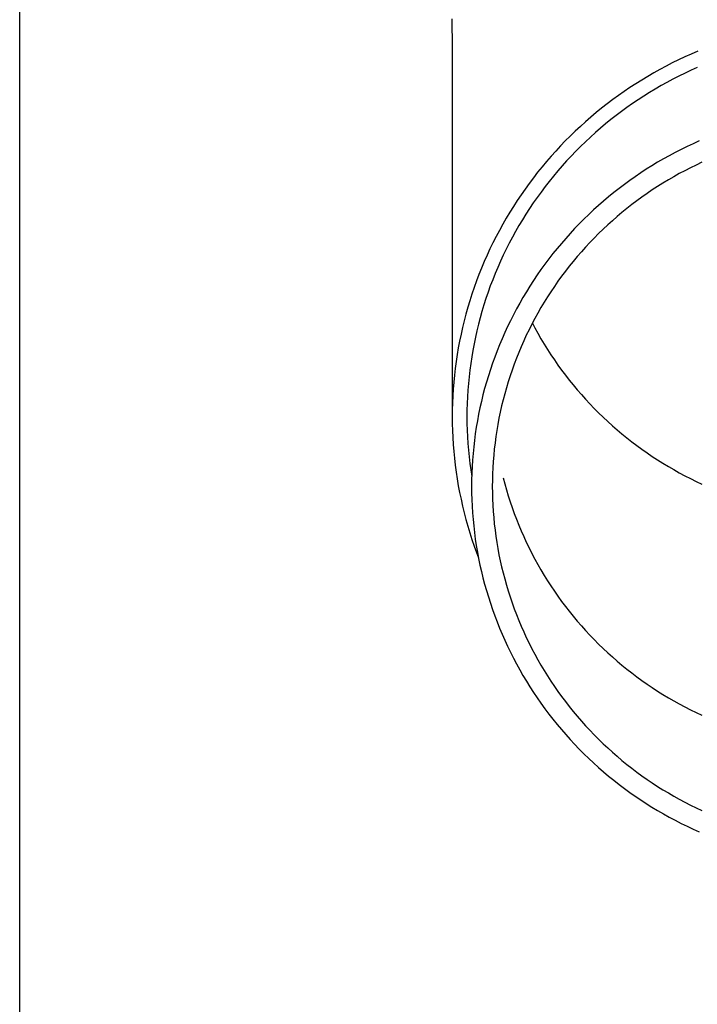
# Model space of a CAD drawing. Units: millimetres. Extents: x 0 to 42050, y 0 to 29700.
# Drawn here: x 14047 to 14097, y 11210 to 11283 of the extents above; entities that cross this region are included whole.
import ezdxf

# ---------------------------------------------------------------- set-up
doc = ezdxf.new("R2010")
doc.units = ezdxf.units.MM
doc.layers.add('YKK_13', color=4, linetype='Continuous', lineweight=30)
doc.layers.add('YKK_A1', color=4, linetype='Continuous', lineweight=30)

msp = doc.modelspace()

# ---------------------------------------------------------------- linework, layer by layer
at = {"layer": 'YKK_13'}
for p, q in [((14078.91, 11283.245), (14078.949, 11281.083)), ((14078.949, 11281.082), (14078.949, 11253.496)), ((14097.318, 11280.826), (14096.836, 11280.619)), ((14095.411, 11279.95), (14094.944, 11279.711)), ((14095.882, 11280.181), (14095.411, 11279.95)), ((14096.357, 11280.404), (14095.882, 11280.181)), ((14096.836, 11280.619), (14096.357, 11280.404)), ((14094.024, 11279.208), (14093.571, 11278.945)), ((14094.482, 11279.463), (14094.024, 11279.208)), ((14094.944, 11279.711), (14094.482, 11279.463)), ((14096.364, 11279.192), (14095.911, 11278.97)), ((14096.822, 11279.407), (14096.364, 11279.192)), ((14097.283, 11279.614), (14096.822, 11279.407)), ((14093.122, 11278.674), (14092.678, 11278.396)), ((14093.571, 11278.945), (14093.122, 11278.674)), ((14095.015, 11278.501), (14094.574, 11278.256)), ((14095.461, 11278.739), (14095.015, 11278.501)), ((14095.911, 11278.97), (14095.461, 11278.739)), ((14091.806, 11277.817), (14091.377, 11277.516)), ((14092.239, 11278.11), (14091.806, 11277.817)), ((14092.678, 11278.396), (14092.239, 11278.11)), ((14093.705, 11277.742), (14093.277, 11277.473)), ((14094.137, 11278.002), (14093.705, 11277.742)), ((14094.574, 11278.256), (14094.137, 11278.002)), ((14090.954, 11277.207), (14090.537, 11276.892)), ((14091.377, 11277.516), (14090.954, 11277.207)), ((14092.854, 11277.198), (14092.437, 11276.915)), ((14093.277, 11277.473), (14092.854, 11277.198)), ((14090.125, 11276.569), (14089.719, 11276.24)), ((14090.537, 11276.892), (14090.125, 11276.569)), ((14091.616, 11276.329), (14091.214, 11276.025)), ((14092.024, 11276.626), (14091.616, 11276.329)), ((14092.437, 11276.915), (14092.024, 11276.626)), ((14088.925, 11275.56), (14088.537, 11275.21)), ((14089.319, 11275.903), (14088.925, 11275.56)), ((14089.719, 11276.24), (14089.319, 11275.903)), ((14090.817, 11275.714), (14090.426, 11275.397)), ((14091.214, 11276.025), (14090.817, 11275.714)), ((14088.155, 11274.853), (14087.78, 11274.49)), ((14088.537, 11275.21), (14088.155, 11274.853)), ((14090.041, 11275.073), (14089.661, 11274.742)), ((14090.426, 11275.397), (14090.041, 11275.073)), ((14087.411, 11274.12), (14087.049, 11273.744)), ((14087.78, 11274.49), (14087.411, 11274.12)), ((14088.919, 11274.062), (14088.558, 11273.712)), ((14089.287, 11274.405), (14088.919, 11274.062)), ((14089.661, 11274.742), (14089.287, 11274.405)), ((14097.426, 11274.117), (14096.97, 11273.912)), ((14086.693, 11273.362), (14086.345, 11272.974)), ((14087.049, 11273.744), (14086.693, 11273.362)), ((14088.202, 11273.356), (14087.853, 11272.994)), ((14088.558, 11273.712), (14088.202, 11273.356)), ((14096.07, 11273.48), (14095.625, 11273.252)), ((14096.518, 11273.7), (14096.07, 11273.48)), ((14096.97, 11273.912), (14096.518, 11273.7)), ((14086.003, 11272.58), (14085.668, 11272.18)), ((14086.345, 11272.974), (14086.003, 11272.58)), ((14087.511, 11272.626), (14087.175, 11272.253)), ((14087.853, 11272.994), (14087.511, 11272.626)), ((14094.749, 11272.773), (14094.317, 11272.523)), ((14095.185, 11273.016), (14094.749, 11272.773)), ((14095.625, 11273.252), (14095.185, 11273.016)), ((14085.668, 11272.18), (14085.341, 11271.775)), ((14086.845, 11271.873), (14086.523, 11271.488)), ((14087.175, 11272.253), (14086.845, 11271.873)), ((14093.468, 11272), (14093.05, 11271.727)), ((14093.89, 11272.265), (14093.468, 11272)), ((14094.317, 11272.523), (14093.89, 11272.265)), ((14096.353, 11271.896), (14095.936, 11271.674)), ((14096.773, 11272.112), (14096.353, 11271.896)), ((14097.197, 11272.32), (14096.773, 11272.112)), ((14097.625, 11272.521), (14097.197, 11272.32)), ((14085.02, 11271.364), (14084.707, 11270.947)), ((14085.341, 11271.775), (14085.02, 11271.364)), ((14086.207, 11271.098), (14085.899, 11270.702)), ((14086.523, 11271.488), (14086.207, 11271.098)), ((14092.23, 11271.161), (14091.827, 11270.868)), ((14092.637, 11271.448), (14092.23, 11271.161)), ((14093.05, 11271.727), (14092.637, 11271.448)), ((14095.116, 11271.207), (14094.712, 11270.963)), ((14095.524, 11271.444), (14095.116, 11271.207)), ((14095.936, 11271.674), (14095.524, 11271.444)), ((14084.402, 11270.525), (14084.104, 11270.098)), ((14084.707, 11270.947), (14084.402, 11270.525)), ((14085.899, 11270.702), (14085.597, 11270.301)), ((14091.43, 11270.567), (14091.038, 11270.26)), ((14091.827, 11270.868), (14091.43, 11270.567)), ((14093.917, 11270.455), (14093.526, 11270.191)), ((14094.312, 11270.712), (14093.917, 11270.455)), ((14094.712, 11270.963), (14094.312, 11270.712)), ((14083.813, 11269.666), (14083.53, 11269.229)), ((14084.104, 11270.098), (14083.813, 11269.666)), ((14085.303, 11269.894), (14085.015, 11269.483)), ((14085.597, 11270.301), (14085.303, 11269.894)), ((14090.27, 11269.626), (14089.895, 11269.299)), ((14090.651, 11269.946), (14090.27, 11269.626)), ((14091.038, 11270.26), (14090.651, 11269.946)), ((14092.76, 11269.642), (14092.384, 11269.358)), ((14093.141, 11269.92), (14092.76, 11269.642)), ((14093.526, 11270.191), (14093.141, 11269.92)), ((14083.53, 11269.229), (14083.255, 11268.787)), ((14084.736, 11269.067), (14084.463, 11268.646)), ((14085.015, 11269.483), (14084.736, 11269.067)), ((14089.526, 11268.965), (14089.162, 11268.626)), ((14089.895, 11269.299), (14089.526, 11268.965)), ((14092.013, 11269.067), (14091.647, 11268.77)), ((14092.384, 11269.358), (14092.013, 11269.067)), ((14082.988, 11268.341), (14082.729, 11267.89)), ((14083.255, 11268.787), (14082.988, 11268.341)), ((14084.198, 11268.221), (14083.941, 11267.791)), ((14084.463, 11268.646), (14084.198, 11268.221)), ((14088.805, 11268.28), (14088.454, 11267.928)), ((14089.162, 11268.626), (14088.805, 11268.28)), ((14090.932, 11268.158), (14090.583, 11267.843)), ((14091.287, 11268.467), (14090.932, 11268.158)), ((14091.647, 11268.77), (14091.287, 11268.467)), ((14082.478, 11267.434), (14082.235, 11266.975)), ((14082.729, 11267.89), (14082.478, 11267.434)), ((14083.941, 11267.791), (14083.691, 11267.357)), ((14088.109, 11267.57), (14087.771, 11267.206)), ((14088.454, 11267.928), (14088.109, 11267.57)), ((14090.239, 11267.522), (14089.901, 11267.194)), ((14090.583, 11267.843), (14090.239, 11267.522)), ((14082.235, 11266.975), (14082, 11266.511)), ((14083.449, 11266.918), (14083.215, 11266.475)), ((14083.691, 11267.357), (14083.449, 11266.918)), ((14087.439, 11266.837), (14087.114, 11266.461)), ((14087.771, 11267.206), (14087.439, 11266.837)), ((14089.569, 11266.862), (14089.243, 11266.523)), ((14089.901, 11267.194), (14089.569, 11266.862)), ((14081.774, 11266.043), (14081.556, 11265.572)), ((14082, 11266.511), (14081.774, 11266.043)), ((14082.989, 11266.029), (14082.771, 11265.579)), ((14083.215, 11266.475), (14082.989, 11266.029)), ((14086.795, 11266.08), (14086.483, 11265.694)), ((14087.114, 11266.461), (14086.795, 11266.08)), ((14088.923, 11266.179), (14088.609, 11265.829)), ((14089.243, 11266.523), (14088.923, 11266.179)), ((14081.556, 11265.572), (14081.346, 11265.097)), ((14082.771, 11265.579), (14082.561, 11265.124)), ((14086.178, 11265.303), (14085.88, 11264.906)), ((14086.483, 11265.694), (14086.178, 11265.303)), ((14088.301, 11265.475), (14088, 11265.114)), ((14088.609, 11265.829), (14088.301, 11265.475)), ((14081.144, 11264.618), (14080.952, 11264.136)), ((14081.346, 11265.097), (14081.144, 11264.618)), ((14082.358, 11264.667), (14082.164, 11264.206)), ((14082.561, 11265.124), (14082.358, 11264.667)), ((14085.589, 11264.504), (14085.306, 11264.098)), ((14085.88, 11264.906), (14085.589, 11264.504)), ((14087.705, 11264.749), (14087.416, 11264.379)), ((14088, 11265.114), (14087.705, 11264.749)), ((14080.952, 11264.136), (14080.767, 11263.65)), ((14081.979, 11263.742), (14081.801, 11263.274)), ((14082.164, 11264.206), (14081.979, 11263.742)), ((14085.306, 11264.098), (14085.029, 11263.686)), ((14087.134, 11264.004), (14086.859, 11263.624)), ((14087.416, 11264.379), (14087.134, 11264.004)), ((14080.592, 11263.162), (14080.425, 11262.671)), ((14080.767, 11263.65), (14080.592, 11263.162)), ((14081.801, 11263.274), (14081.632, 11262.804)), ((14084.76, 11263.27), (14084.498, 11262.849)), ((14085.029, 11263.686), (14084.76, 11263.27)), ((14086.591, 11263.239), (14086.329, 11262.85)), ((14086.859, 11263.624), (14086.591, 11263.239)), ((14080.425, 11262.671), (14080.266, 11262.176)), ((14081.471, 11262.331), (14081.318, 11261.855)), ((14081.632, 11262.804), (14081.471, 11262.331)), ((14084.244, 11262.424), (14083.997, 11261.994)), ((14084.498, 11262.849), (14084.244, 11262.424)), ((14086.075, 11262.456), (14085.827, 11262.059)), ((14086.329, 11262.85), (14086.075, 11262.456)), ((14080.117, 11261.68), (14079.976, 11261.18)), ((14080.266, 11262.176), (14080.117, 11261.68)), ((14081.318, 11261.855), (14081.174, 11261.376)), ((14083.758, 11261.561), (14083.527, 11261.123)), ((14083.997, 11261.994), (14083.758, 11261.561)), ((14085.586, 11261.656), (14085.353, 11261.25)), ((14085.827, 11262.059), (14085.586, 11261.656)), ((14079.976, 11261.18), (14079.845, 11260.679)), ((14081.039, 11260.896), (14080.912, 11260.412)), ((14081.174, 11261.376), (14081.039, 11260.896)), ((14083.527, 11261.123), (14083.304, 11260.681)), ((14085.127, 11260.84), (14084.908, 11260.426)), ((14085.353, 11261.25), (14085.127, 11260.84)), ((14079.722, 11260.175), (14079.608, 11259.669)), ((14079.845, 11260.679), (14079.722, 11260.175)), ((14080.912, 11260.412), (14080.794, 11259.927)), ((14083.088, 11260.236), (14082.88, 11259.787)), ((14083.304, 11260.681), (14083.088, 11260.236)), ((14084.908, 11260.426), (14084.697, 11260.008)), ((14084.944, 11260.493), (14085.127, 11260.147)), ((14085.127, 11260.147), (14085.353, 11259.737)), ((14079.608, 11259.669), (14079.503, 11259.161)), ((14080.684, 11259.44), (14080.583, 11258.951)), ((14080.794, 11259.927), (14080.684, 11259.44)), ((14082.681, 11259.334), (14082.489, 11258.878)), ((14082.88, 11259.787), (14082.681, 11259.334)), ((14084.493, 11259.587), (14084.296, 11259.163)), ((14084.697, 11260.008), (14084.493, 11259.587)), ((14085.353, 11259.737), (14085.586, 11259.33)), ((14085.586, 11259.33), (14085.827, 11258.928)), ((14079.407, 11258.652), (14079.32, 11258.14)), ((14079.503, 11259.161), (14079.407, 11258.652)), ((14080.583, 11258.951), (14080.49, 11258.46)), ((14082.489, 11258.878), (14082.305, 11258.419)), ((14084.107, 11258.735), (14083.926, 11258.303)), ((14084.296, 11259.163), (14084.107, 11258.735)), ((14085.827, 11258.928), (14086.075, 11258.53)), ((14079.32, 11258.14), (14079.242, 11257.628)), ((14080.407, 11257.968), (14080.332, 11257.475)), ((14080.49, 11258.46), (14080.407, 11257.968)), ((14082.13, 11257.957), (14081.963, 11257.492)), ((14082.305, 11258.419), (14082.13, 11257.957)), ((14083.752, 11257.869), (14083.586, 11257.432)), ((14083.926, 11258.303), (14083.752, 11257.869)), ((14086.075, 11258.53), (14086.329, 11258.137)), ((14086.329, 11258.137), (14086.591, 11257.748)), ((14079.174, 11257.114), (14079.114, 11256.599)), ((14079.242, 11257.628), (14079.174, 11257.114)), ((14080.332, 11257.475), (14080.266, 11256.98)), ((14081.963, 11257.492), (14081.804, 11257.024)), ((14083.586, 11257.432), (14083.428, 11256.992)), ((14086.591, 11257.748), (14086.859, 11257.363)), ((14086.859, 11257.363), (14087.134, 11256.983)), ((14079.114, 11256.599), (14079.064, 11256.084)), ((14080.208, 11256.484), (14080.16, 11255.988)), ((14080.266, 11256.98), (14080.208, 11256.484)), ((14081.653, 11256.553), (14081.511, 11256.08)), ((14081.804, 11257.024), (14081.653, 11256.553)), ((14083.278, 11256.55), (14083.135, 11256.104)), ((14083.428, 11256.992), (14083.278, 11256.55)), ((14087.134, 11256.983), (14087.416, 11256.608)), ((14087.416, 11256.608), (14087.705, 11256.238)), ((14079.064, 11256.084), (14079.022, 11255.567)), ((14080.16, 11255.988), (14080.12, 11255.49)), ((14081.511, 11256.08), (14081.377, 11255.605)), ((14083.001, 11255.657), (14082.874, 11255.207)), ((14083.135, 11256.104), (14083.001, 11255.657)), ((14087.705, 11256.238), (14088, 11255.872)), ((14088, 11255.872), (14088.301, 11255.512)), ((14078.99, 11255.05), (14078.967, 11254.532)), ((14079.022, 11255.567), (14078.99, 11255.05)), ((14080.089, 11254.992), (14080.067, 11254.494)), ((14080.12, 11255.49), (14080.089, 11254.992)), ((14081.252, 11255.127), (14081.135, 11254.647)), ((14081.377, 11255.605), (14081.252, 11255.127)), ((14082.874, 11255.207), (14082.756, 11254.755)), ((14088.301, 11255.512), (14088.609, 11255.157)), ((14088.609, 11255.157), (14088.923, 11254.808)), ((14078.967, 11254.532), (14078.954, 11254.014)), ((14080.067, 11254.494), (14080.053, 11253.995)), ((14081.026, 11254.165), (14080.926, 11253.682)), ((14081.135, 11254.647), (14081.026, 11254.165)), ((14082.645, 11254.302), (14082.542, 11253.846)), ((14082.756, 11254.755), (14082.645, 11254.302)), ((14088.923, 11254.808), (14089.243, 11254.464)), ((14089.243, 11254.464), (14089.569, 11254.125)), ((14078.954, 11254.014), (14078.949, 11253.496)), ((14078.949, 11253.496), (14078.954, 11252.978)), ((14080.053, 11253.995), (14080.049, 11253.496)), ((14080.049, 11253.496), (14080.053, 11252.997)), ((14080.926, 11253.682), (14080.835, 11253.196)), ((14082.542, 11253.846), (14082.448, 11253.389)), ((14089.569, 11254.125), (14089.901, 11253.792)), ((14089.901, 11253.792), (14090.239, 11253.465)), ((14090.239, 11253.465), (14090.583, 11253.144)), ((14078.954, 11252.978), (14078.967, 11252.46)), ((14080.053, 11252.997), (14080.067, 11252.498)), ((14080.752, 11252.71), (14080.678, 11252.222)), ((14080.835, 11253.196), (14080.752, 11252.71)), ((14082.362, 11252.93), (14082.283, 11252.469)), ((14082.448, 11253.389), (14082.362, 11252.93)), ((14090.583, 11253.144), (14090.932, 11252.829)), ((14090.932, 11252.829), (14091.287, 11252.52)), ((14078.967, 11252.46), (14078.99, 11251.942)), ((14080.067, 11252.498), (14080.089, 11252)), ((14080.089, 11252), (14080.12, 11251.502)), ((14080.678, 11252.222), (14080.613, 11251.732)), ((14082.213, 11252.008), (14082.151, 11251.545)), ((14082.283, 11252.469), (14082.213, 11252.008)), ((14091.287, 11252.52), (14091.647, 11252.216)), ((14091.647, 11252.216), (14092.013, 11251.92)), ((14078.99, 11251.942), (14079.022, 11251.425)), ((14079.022, 11251.425), (14079.064, 11250.908)), ((14080.12, 11251.502), (14080.16, 11251.004)), ((14080.556, 11251.242), (14080.508, 11250.751)), ((14080.613, 11251.732), (14080.556, 11251.242)), ((14082.151, 11251.545), (14082.098, 11251.082)), ((14092.013, 11251.92), (14092.384, 11251.629)), ((14092.384, 11251.629), (14092.76, 11251.345)), ((14092.76, 11251.345), (14093.141, 11251.067)), ((14079.064, 11250.908), (14079.114, 11250.392)), ((14080.16, 11251.004), (14080.208, 11250.507)), ((14080.208, 11250.507), (14080.266, 11250.012)), ((14080.508, 11250.751), (14080.469, 11250.259)), ((14082.052, 11250.617), (14082.015, 11250.152)), ((14082.098, 11251.082), (14082.052, 11250.617)), ((14093.141, 11251.067), (14093.526, 11250.796)), ((14093.526, 11250.796), (14093.917, 11250.532)), ((14093.917, 11250.532), (14094.312, 11250.274)), ((14079.114, 11250.392), (14079.174, 11249.878)), ((14079.174, 11249.878), (14079.242, 11249.364)), ((14080.266, 11250.012), (14080.332, 11249.517)), ((14080.438, 11249.766), (14080.417, 11249.273)), ((14080.469, 11250.259), (14080.438, 11249.766)), ((14082.015, 11250.152), (14081.986, 11249.686)), ((14094.312, 11250.274), (14094.712, 11250.024)), ((14094.712, 11250.024), (14095.116, 11249.78)), ((14095.116, 11249.78), (14095.524, 11249.543)), ((14079.242, 11249.364), (14079.32, 11248.851)), ((14080.332, 11249.517), (14080.407, 11249.023)), ((14080.417, 11249.273), (14080.403, 11248.78)), ((14081.966, 11249.22), (14081.953, 11248.753)), ((14081.986, 11249.686), (14081.966, 11249.22)), ((14095.524, 11249.543), (14095.936, 11249.313)), ((14095.936, 11249.313), (14096.353, 11249.09)), ((14096.353, 11249.09), (14096.773, 11248.875)), ((14079.32, 11248.851), (14079.407, 11248.34)), ((14079.407, 11248.34), (14079.503, 11247.831)), ((14080.403, 11248.78), (14080.399, 11248.286)), ((14080.399, 11248.286), (14080.403, 11247.793)), ((14081.953, 11248.753), (14081.949, 11248.286)), ((14081.949, 11248.286), (14081.953, 11247.82)), ((14082.756, 11248.941), (14082.874, 11248.49)), ((14082.874, 11248.49), (14083.001, 11248.04)), ((14096.773, 11248.875), (14097.197, 11248.667)), ((14097.197, 11248.667), (14097.625, 11248.466)), ((14079.503, 11247.831), (14079.608, 11247.323)), ((14080.403, 11247.793), (14080.417, 11247.3)), ((14081.953, 11247.82), (14081.966, 11247.353)), ((14083.001, 11248.04), (14083.135, 11247.592)), ((14083.135, 11247.592), (14083.278, 11247.147)), ((14079.608, 11247.323), (14079.722, 11246.817)), ((14079.722, 11246.817), (14079.845, 11246.313)), ((14080.417, 11247.3), (14080.438, 11246.807)), ((14080.438, 11246.807), (14080.469, 11246.314)), ((14081.966, 11247.353), (14081.986, 11246.887)), ((14081.986, 11246.887), (14082.015, 11246.421)), ((14083.278, 11247.147), (14083.428, 11246.705)), ((14079.845, 11246.313), (14079.976, 11245.812)), ((14080.469, 11246.314), (14080.508, 11245.822)), ((14082.015, 11246.421), (14082.052, 11245.956)), ((14083.428, 11246.705), (14083.586, 11246.265)), ((14083.586, 11246.265), (14083.752, 11245.828)), ((14079.976, 11245.812), (14080.117, 11245.312)), ((14080.508, 11245.822), (14080.556, 11245.331)), ((14080.556, 11245.331), (14080.613, 11244.841)), ((14082.052, 11245.956), (14082.098, 11245.491)), ((14082.098, 11245.491), (14082.151, 11245.028)), ((14083.752, 11245.828), (14083.926, 11245.394)), ((14083.926, 11245.394), (14084.107, 11244.962)), ((14080.117, 11245.312), (14080.266, 11244.815)), ((14080.266, 11244.815), (14080.425, 11244.321)), ((14080.613, 11244.841), (14080.678, 11244.351)), ((14082.151, 11245.028), (14082.213, 11244.565)), ((14084.107, 11244.962), (14084.296, 11244.534)), ((14080.425, 11244.321), (14080.592, 11243.83)), ((14080.678, 11244.351), (14080.752, 11243.863)), ((14080.752, 11243.863), (14080.835, 11243.377)), ((14082.213, 11244.565), (14082.283, 11244.103)), ((14082.283, 11244.103), (14082.362, 11243.643)), ((14084.296, 11244.534), (14084.493, 11244.11)), ((14084.493, 11244.11), (14084.697, 11243.688)), ((14080.592, 11243.83), (14080.767, 11243.341)), ((14080.767, 11243.341), (14080.915, 11242.953)), ((14080.835, 11243.377), (14080.926, 11242.891)), ((14082.362, 11243.643), (14082.448, 11243.184)), ((14082.448, 11243.184), (14082.542, 11242.727)), ((14084.697, 11243.688), (14084.908, 11243.271)), ((14084.908, 11243.271), (14085.127, 11242.857)), ((14080.926, 11242.891), (14081.026, 11242.408)), ((14081.026, 11242.408), (14081.135, 11241.926)), ((14082.542, 11242.727), (14082.645, 11242.271)), ((14085.127, 11242.857), (14085.353, 11242.447)), ((14085.353, 11242.447), (14085.586, 11242.04)), ((14081.135, 11241.926), (14081.252, 11241.446)), ((14082.645, 11242.271), (14082.756, 11241.817)), ((14082.756, 11241.817), (14082.874, 11241.366)), ((14085.586, 11242.04), (14085.827, 11241.638)), ((14085.827, 11241.638), (14086.075, 11241.24)), ((14081.252, 11241.446), (14081.377, 11240.968)), ((14081.377, 11240.968), (14081.511, 11240.493)), ((14082.874, 11241.366), (14083.001, 11240.916)), ((14083.001, 11240.916), (14083.135, 11240.468)), ((14086.075, 11241.24), (14086.329, 11240.847)), ((14081.511, 11240.493), (14081.653, 11240.02)), ((14083.135, 11240.468), (14083.278, 11240.023)), ((14086.329, 11240.847), (14086.591, 11240.458)), ((14086.591, 11240.458), (14086.859, 11240.073)), ((14081.653, 11240.02), (14081.804, 11239.549)), ((14081.804, 11239.549), (14081.963, 11239.081)), ((14083.278, 11240.023), (14083.428, 11239.581)), ((14083.428, 11239.581), (14083.586, 11239.141)), ((14086.859, 11240.073), (14087.134, 11239.693)), ((14087.134, 11239.693), (14087.416, 11239.318)), ((14081.963, 11239.081), (14082.13, 11238.616)), ((14083.586, 11239.141), (14083.752, 11238.704)), ((14083.752, 11238.704), (14083.926, 11238.269)), ((14087.416, 11239.318), (14087.705, 11238.948)), ((14087.705, 11238.948), (14088, 11238.582)), ((14082.13, 11238.616), (14082.305, 11238.154)), ((14082.305, 11238.154), (14082.489, 11237.694)), ((14083.926, 11238.269), (14084.107, 11237.838)), ((14088, 11238.582), (14088.301, 11238.222)), ((14088.301, 11238.222), (14088.609, 11237.867)), ((14082.489, 11237.694), (14082.681, 11237.239)), ((14082.681, 11237.239), (14082.88, 11236.786)), ((14084.107, 11237.838), (14084.296, 11237.41)), ((14084.296, 11237.41), (14084.493, 11236.986)), ((14088.609, 11237.867), (14088.923, 11237.518)), ((14088.923, 11237.518), (14089.243, 11237.174)), ((14082.88, 11236.786), (14083.088, 11236.337)), ((14084.493, 11236.986), (14084.697, 11236.564)), ((14084.697, 11236.564), (14084.908, 11236.147)), ((14089.243, 11237.174), (14089.569, 11236.835)), ((14089.569, 11236.835), (14089.901, 11236.502)), ((14089.901, 11236.502), (14090.239, 11236.175)), ((14083.088, 11236.337), (14083.304, 11235.891)), ((14083.304, 11235.891), (14083.527, 11235.45)), ((14084.908, 11236.147), (14085.127, 11235.733)), ((14090.239, 11236.175), (14090.583, 11235.854)), ((14090.583, 11235.854), (14090.932, 11235.539)), ((14083.527, 11235.45), (14083.758, 11235.012)), ((14083.758, 11235.012), (14083.997, 11234.578)), ((14085.127, 11235.733), (14085.353, 11235.323)), ((14085.353, 11235.323), (14085.586, 11234.916)), ((14090.932, 11235.539), (14091.287, 11235.23)), ((14091.287, 11235.23), (14091.647, 11234.926)), ((14083.997, 11234.578), (14084.244, 11234.149)), ((14085.586, 11234.916), (14085.827, 11234.514)), ((14085.827, 11234.514), (14086.075, 11234.116)), ((14091.647, 11234.926), (14092.013, 11234.63)), ((14092.013, 11234.63), (14092.384, 11234.339)), ((14092.384, 11234.339), (14092.76, 11234.055)), ((14084.244, 11234.149), (14084.498, 11233.724)), ((14084.498, 11233.724), (14084.76, 11233.303)), ((14086.075, 11234.116), (14086.329, 11233.723)), ((14086.329, 11233.723), (14086.591, 11233.334)), ((14092.76, 11234.055), (14093.141, 11233.777)), ((14093.141, 11233.777), (14093.526, 11233.506)), ((14084.76, 11233.303), (14085.029, 11232.887)), ((14085.029, 11232.887), (14085.306, 11232.475)), ((14086.591, 11233.334), (14086.859, 11232.949)), ((14086.859, 11232.949), (14087.134, 11232.569)), ((14093.526, 11233.506), (14093.917, 11233.242)), ((14093.917, 11233.242), (14094.312, 11232.984)), ((14094.312, 11232.984), (14094.712, 11232.734)), ((14085.306, 11232.475), (14085.589, 11232.069)), ((14085.589, 11232.069), (14085.88, 11231.667)), ((14087.134, 11232.569), (14087.416, 11232.194)), ((14087.416, 11232.194), (14087.705, 11231.824)), ((14094.712, 11232.734), (14095.116, 11232.49)), ((14095.116, 11232.49), (14095.524, 11232.253)), ((14095.524, 11232.253), (14095.936, 11232.023)), ((14085.88, 11231.667), (14086.178, 11231.27)), ((14087.705, 11231.824), (14088, 11231.458)), ((14088, 11231.458), (14088.301, 11231.098)), ((14095.936, 11232.023), (14096.353, 11231.8)), ((14096.353, 11231.8), (14096.773, 11231.585)), ((14096.773, 11231.585), (14097.197, 11231.377)), ((14097.197, 11231.377), (14097.625, 11231.176)), ((14086.178, 11231.27), (14086.483, 11230.879)), ((14086.483, 11230.879), (14086.795, 11230.492)), ((14088.301, 11231.098), (14088.609, 11230.743)), ((14088.609, 11230.743), (14088.923, 11230.394)), ((14086.795, 11230.492), (14087.114, 11230.112)), ((14087.114, 11230.112), (14087.439, 11229.736)), ((14088.923, 11230.394), (14089.243, 11230.05)), ((14089.243, 11230.05), (14089.569, 11229.711)), ((14087.439, 11229.736), (14087.771, 11229.367)), ((14087.771, 11229.367), (14088.109, 11229.003)), ((14089.569, 11229.711), (14089.901, 11229.378)), ((14089.901, 11229.378), (14090.239, 11229.051)), ((14088.109, 11229.003), (14088.454, 11228.645)), ((14088.454, 11228.645), (14088.805, 11228.293)), ((14090.239, 11229.051), (14090.583, 11228.73)), ((14090.583, 11228.73), (14090.932, 11228.415)), ((14090.932, 11228.415), (14091.287, 11228.106)), ((14088.805, 11228.293), (14089.162, 11227.947)), ((14089.162, 11227.947), (14089.526, 11227.607)), ((14091.287, 11228.106), (14091.647, 11227.802)), ((14091.647, 11227.802), (14092.013, 11227.506)), ((14089.526, 11227.607), (14089.895, 11227.274)), ((14089.895, 11227.274), (14090.27, 11226.947)), ((14090.27, 11226.947), (14090.651, 11226.627)), ((14092.013, 11227.506), (14092.384, 11227.215)), ((14092.384, 11227.215), (14092.76, 11226.931)), ((14092.76, 11226.931), (14093.141, 11226.653)), ((14090.651, 11226.627), (14091.038, 11226.313)), ((14091.038, 11226.313), (14091.43, 11226.005)), ((14093.141, 11226.653), (14093.526, 11226.382)), ((14093.526, 11226.382), (14093.917, 11226.118)), ((14091.43, 11226.005), (14091.827, 11225.705)), ((14091.827, 11225.705), (14092.23, 11225.411)), ((14093.917, 11226.118), (14094.312, 11225.86)), ((14094.312, 11225.86), (14094.712, 11225.61)), ((14094.712, 11225.61), (14095.116, 11225.366)), ((14092.23, 11225.411), (14092.637, 11225.125)), ((14092.637, 11225.125), (14093.05, 11224.845)), ((14093.05, 11224.845), (14093.468, 11224.573)), ((14095.116, 11225.366), (14095.524, 11225.129)), ((14095.524, 11225.129), (14095.936, 11224.899)), ((14095.936, 11224.899), (14096.353, 11224.676)), ((14093.468, 11224.573), (14093.89, 11224.308)), ((14093.89, 11224.308), (14094.317, 11224.05)), ((14094.317, 11224.05), (14094.749, 11223.8)), ((14096.353, 11224.676), (14096.773, 11224.461)), ((14096.773, 11224.461), (14097.197, 11224.253)), ((14097.197, 11224.253), (14097.625, 11224.052)), ((14094.749, 11223.8), (14095.185, 11223.557)), ((14095.185, 11223.557), (14095.625, 11223.321)), ((14095.625, 11223.321), (14096.07, 11223.093)), ((14096.07, 11223.093), (14096.518, 11222.873)), ((14096.518, 11222.873), (14096.97, 11222.661)), ((14096.97, 11222.661), (14097.426, 11222.456))]:
    msp.add_line(p, q, dxfattribs=at)
at = {"layer": 'YKK_A1'}
msp.add_line((14046.599, 10699.114), (14046.599, 13499.114), dxfattribs=at)

doc.saveas('drawing.dxf')
